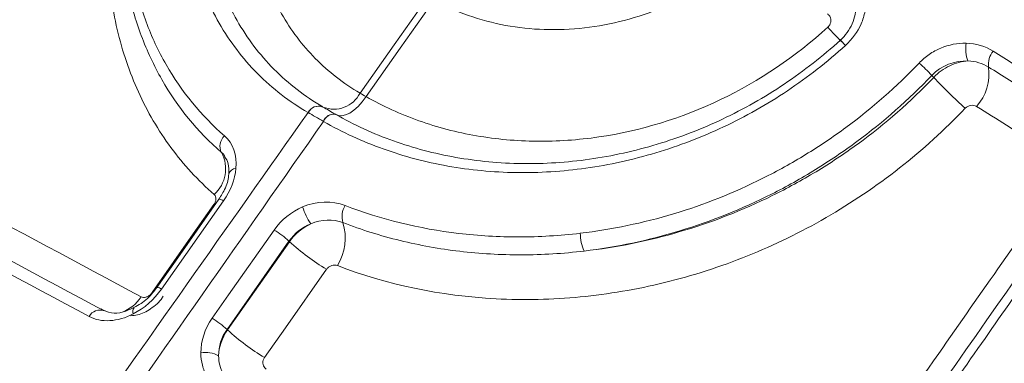
# Model space of a CAD drawing. Units: inches. Extents: x 0.5 to 16.5, y 0.2 to 10.8.
# Drawn here: x 14.2 to 14.3, y 7.3 to 7.3 of the extents above; entities that cross this region are included whole.
import ezdxf

# ---------------------------------------------------------------- set-up
doc = ezdxf.new("R2010")
doc.units = ezdxf.units.IN
doc.header["$MEASUREMENT"] = 0

msp = doc.modelspace()

# ---------------------------------------------------------------- linework, layer by layer
at = {"color": 7, "linetype": 'Continuous', "lineweight": 15}
for p, q in [((14.32244944186377, 7.278472630058808), (14.3222733124006, 7.278648417195712)), ((14.26097653663428, 7.267785934705117), (14.25561041591306, 7.260147252281087)), ((14.2666457420483, 7.264295477486992), (14.26128152136203, 7.256655710836696)), ((14.26132972533242, 7.256607600555832), (14.26668982791796, 7.264251477302887)), ((14.26668982791796, 7.264251477302887), (14.2666457420483, 7.264295477486992)), ((14.26128152136203, 7.256655710836696), (14.26132972533242, 7.256607600555832))]:
    msp.add_line(p, q, dxfattribs=at)
at = {"color": 8, "linetype": 'Continuous', "lineweight": 15}
msp.add_line((14.26025348996562, 7.267431638813944), (14.26015261223133, 7.267485413861444), dxfattribs=at)
at = {"color": 7, "linetype": 'Continuous', "lineweight": 15, "flags": 128}
for points in [[(14.27279531267218, 7.277116740817383), (14.27573585875325, 7.281295415505455), (14.27868632699893, 7.285488015462593)], [(14.27919987922727, 7.28519154807169), (14.27625652121298, 7.28099484346531), (14.27332285829794, 7.276812195210089)], [(14.31480679229699, 7.281251244220396), (14.3146732907178, 7.281395236337413), (14.31455612212954, 7.281520579884777), (14.31445921836607, 7.281623068701023), (14.3143858312332, 7.281699263562363), (14.31433842338765, 7.281746607592941), (14.31431858569755, 7.281763512066088), (14.31432698385753, 7.281749409717309), (14.31436333604999, 7.281704773780028)], [(14.27067917909336, 7.275280527739816), (14.27092659260315, 7.275168466016836), (14.27121950704141, 7.275149396839653), (14.27154814808097, 7.275223956531889), (14.27190154922573, 7.275389657094554), (14.27226791775412, 7.275640969228638), (14.27263502823304, 7.275969506843522), (14.27299063047109, 7.276364306894304), (14.27332285829794, 7.276812195210089)], [(14.25479659441038, 7.259839028753865), (14.25835480161068, 7.264918678241478), (14.26015261223133, 7.267485413861444)], [(14.26058456811078, 7.267922241106149), (14.2568296627298, 7.262574383185976), (14.25522032370231, 7.26028253823634)], [(14.25999400062435, 7.257616662692388), (14.26141890889255, 7.259647185648865), (14.26535594673282, 7.265257755069062)], [(14.26989872462214, 7.261859102937621), (14.26633446373339, 7.256782917531295), (14.26453348315287, 7.254218042528881)]]:
    msp.add_lwpolyline(points, dxfattribs=at)
at = {"color": 8, "linetype": 'Continuous', "lineweight": 15}
for centre, radius, start, end in [((14.33484830675881, 7.302111270997059), 0.02893648373905799, 221.7950625935623, 225.2540803133412), ((14.26921158095035, 7.274959903263292), 0.001030918239558153, 70.79212494790912, 152.6663209620359), ((14.26208296850106, 7.269926470374273), 0.0006630396746105606, 92.02070197789044, 163.8772440212481), ((14.26059426724135, 7.267318393636619), 0.000603924282925722, 50.72999324064017, 90.91673266273223), ((14.25523112103677, 7.259683467790327), 0.0005991332548360059, 50.72281747414722, 91.02473176782807), ((14.25095494557939, 7.261351282176761), 0.003446956045081048, 291.1093603427888, 327.0553971773963), ((14.25361683774634, 7.258209639235977), 0.0004945485828324514, 139.7924869481378, 205.2785933491114)]:
    msp.add_arc(centre, radius, start, end, dxfattribs=at)
at = {"color": 7, "linetype": 'Continuous', "lineweight": 15}
for centre, radius, start, end in [((14.32809538476303, 7.280945774746233), 0.002890225052207114, 170.3302630811353, 201.2955641151121), ((14.3288779241013, 7.279605050908568), 0.001711522450606306, 138.5165903128874, 187.8141181778619), ((14.30837795736879, 7.265537702617753), 0.01910423325351919, 43.33578364091225, 47.93626531761823), ((14.322947358262, 7.278787129182335), 0.0042751806118806, 318.5187267018734, 7.867844897781362), ((14.35621033489796, 7.310150446865272), 0.04629559348457969, 223.1767490859429, 227.8938447340323), ((14.27053299815334, 7.278265282667491), 0.002537166798536486, 248.1020591163211, 333.0838043839619), ((14.26920828999184, 7.274969520196439), 0.001014861070524924, 68.10427356776346, 153.0861054644904), ((14.27051974777902, 7.274336669067786), 0.0009572290931445081, 80.41241911674277, 159.7574568266557), ((14.27052895118395, 7.274332244709691), 0.0009571338637604555, 80.52371667373131, 159.8053974855026), ((14.26185800388324, 7.272523303672894), 0.001186768972795986, 131.5561611986249, 208.1557513916187), ((14.25819828739213, 7.27055906918138), 0.002966753810117236, 311.6149000283748, 28.2502385624424), ((14.27304580379422, 7.266435926995542), 0.001812255220016325, 148.2940124321077, 197.1974565460169), ((14.2730381400209, 7.268871386678586), 0.005455353139751996, 197.1787652377506, 214.2589476586763), ((14.26697257947089, 7.264569709363617), 0.004541238932721662, 328.2920511928644, 17.03517992689667), ((14.26128332428339, 7.258453456050355), 0.007929989833004447, 47.45103759309396, 59.09793243130268), ((14.29512638336888, 7.264900906736153), 0.003270423373878536, 178.5943569690641, 206.5073424198461), ((14.28015293237632, 7.278961330181494), 0.0199407861772574, 227.5338783445333, 239.0538071139441), ((14.25026689849505, 7.257332799935866), 0.001001552127998814, 67.65255740369459, 153.956854609579), ((14.25592173496568, 7.250817471343051), 0.007925424316695455, 47.4465633613713, 59.08118189237314), ((14.27478332966363, 7.27130281357228), 0.01992357284975659, 227.5256071993123, 239.0387491671455), ((14.25944239584788, 7.25236307712196), 0.002298417646508503, 61.05553272474877, 100.6305737511433)]:
    msp.add_arc(centre, radius, start, end, dxfattribs=at)
for points, knots in [([(14.26829576732983, 7.27543327186082), (14.26666998690077, 7.276380117635108), (14.26521067457578, 7.277506130099382), (14.26262141681685, 7.280117401141426), (14.26152225136368, 7.28157231737724), (14.26015788985527, 7.283965186570028), (14.25975049073017, 7.284798506151926), (14.25903194598107, 7.286538508033725), (14.2587199157459, 7.287449810793365), (14.25794787768366, 7.290243613128023), (14.25764373594109, 7.292195771404224), (14.25744816462045, 7.296282071711824), (14.25756270851979, 7.298435585506627), (14.25820415341433, 7.302762468002601), (14.25872693063898, 7.304952057777566), (14.25981845692377, 7.308279571877462), (14.26023568643999, 7.309398977039971), (14.26115603441967, 7.311604346030161), (14.26166076516075, 7.312696112238905), (14.26330598960798, 7.315939637296322), (14.26458185543292, 7.318068027418341), (14.26747353141097, 7.322203237117528), (14.26905890182751, 7.324168939075761), (14.27250884364193, 7.327896274778075), (14.27434081764873, 7.32962050680989), (14.27720946790392, 7.331971257100509), (14.27818781136631, 7.332717281437398), (14.28019001530031, 7.334132656787538), (14.28121978010731, 7.334805359560318), (14.28432797224848, 7.336671576096879), (14.28642505586707, 7.337717821675295), (14.29067540596149, 7.339420108697231), (14.29285089355094, 7.340078399492556), (14.29710868883442, 7.34094036640482), (14.29920176477125, 7.341152841794071), (14.30229247203257, 7.341138339311598), (14.30331947298435, 7.34107680663953), (14.30532593174329, 7.340840756866476), (14.30630602118518, 7.340666952827618), (14.30917841918782, 7.339980355851974), (14.31101163386671, 7.339299303713336), (14.31272991306064, 7.338398758895308)], [0, 0, 0, 0, 0.06250000000000004, 0.06250000000000004, 0.1250000000000001, 0.1250000000000001, 0.1562500000000001, 0.1562500000000001, 0.1875000000000001, 0.1875000000000001, 0.2500000000000001, 0.2500000000000001, 0.3125000000000001, 0.3125000000000001, 0.3749999999999999, 0.3749999999999999, 0.4062499999999998, 0.4062499999999998, 0.4374999999999997, 0.4374999999999997, 0.5000000000000001, 0.5000000000000001, 0.5625000000000006, 0.5625000000000006, 0.6250000000000011, 0.6250000000000011, 0.6562500000000013, 0.6562500000000013, 0.6875000000000016, 0.6875000000000016, 0.7500000000000013, 0.7500000000000013, 0.812500000000001, 0.812500000000001, 0.8750000000000007, 0.8750000000000007, 0.9062500000000004, 0.9062500000000004, 0.9375000000000003, 0.9375000000000003, 1, 1, 1, 1]), ([(14.31257209511241, 7.336876415958043), (14.31091123309636, 7.337747928239241), (14.30915517760348, 7.338400327559189), (14.30638460042796, 7.339063608508644), (14.30543813005175, 7.339231793892669), (14.30349801536093, 7.339460331573585), (14.30250357167833, 7.339519948243855), (14.29951174065041, 7.339533631086731), (14.29748535410467, 7.339327302495591), (14.29336311941471, 7.338491440023184), (14.29125683476276, 7.33785336884161), (14.28714227095835, 7.336204358438616), (14.28511242571603, 7.33519121548054), (14.28210442421276, 7.333384800041753), (14.28110796449145, 7.332733775902116), (14.27917057329481, 7.331364145674533), (14.27822394518474, 7.330642304003828), (14.27544843647972, 7.328367964247531), (14.27367619552634, 7.326700091354167), (14.27033895819715, 7.323094985548879), (14.26880535252718, 7.321193759420227), (14.26600803538711, 7.317194220552529), (14.26477356318061, 7.315135377191699), (14.26318143940863, 7.31199750719893), (14.26269294289384, 7.310941249186984), (14.26180207184762, 7.308807506168304), (14.26139813147719, 7.307724404810268), (14.26034103341582, 7.304504335814376), (14.25983433210602, 7.302385059320016), (14.25921158859203, 7.298196506468734), (14.25909950153127, 7.296111440816643), (14.2592860946464, 7.292154237959735), (14.25957898661747, 7.290263453297326), (14.26032389827833, 7.2875571563304), (14.26062512511773, 7.286674288164822), (14.26131906584146, 7.284988481173528), (14.26171262171385, 7.284181087425258), (14.2630309200756, 7.281862614169104), (14.2640932846134, 7.280452899051369), (14.26659682516894, 7.277922691612067), (14.26800807571788, 7.276831787101379), (14.26958059857154, 7.275914759761824)], [0, 0, 0, 0, 0.06249999999999917, 0.06249999999999917, 0.0937499999999988, 0.0937499999999988, 0.1249999999999984, 0.1249999999999984, 0.1874999999999977, 0.1874999999999977, 0.249999999999997, 0.249999999999997, 0.3124999999999963, 0.3124999999999963, 0.3437499999999963, 0.3437499999999963, 0.3749999999999964, 0.3749999999999964, 0.4374999999999972, 0.4374999999999972, 0.4999999999999979, 0.4999999999999979, 0.5624999999999986, 0.5624999999999986, 0.593749999999999, 0.593749999999999, 0.6249999999999993, 0.6249999999999993, 0.6874999999999996, 0.6874999999999996, 0.7499999999999999, 0.7499999999999999, 0.8125000000000001, 0.8125000000000001, 0.8437500000000003, 0.8437500000000003, 0.8750000000000004, 0.8750000000000004, 0.9375000000000002, 0.9375000000000002, 1, 1, 1, 1]), ([(14.31218122551268, 7.333068379899752), (14.31066413100052, 7.333866712570773), (14.30903155623803, 7.334471572656242), (14.30564542574258, 7.335272941126932), (14.30388264363498, 7.335476172887995), (14.30113048773125, 7.335482349822168), (14.3001930205206, 7.335433506132551), (14.29832171380211, 7.335237768848843), (14.29738295234561, 7.335091137880032), (14.29455652384287, 7.334508679657538), (14.29265149638524, 7.333928648787221), (14.28883811659734, 7.332391042153018), (14.28697604645853, 7.331453667280846), (14.28424337602301, 7.329806173600375), (14.28334264345493, 7.329216468814104), (14.28156140021581, 7.327954257321933), (14.28068165151311, 7.327281600388471), (14.27812913557261, 7.325183237748237), (14.2765225017231, 7.323664537463068), (14.273496858033, 7.320389494613051), (14.27207645616793, 7.318625982215609), (14.26953057237337, 7.314977667772292), (14.26838811669355, 7.313068186451416), (14.26644862323929, 7.30923090243031), (14.26563952823343, 7.307288443814365), (14.26467282713168, 7.304336812729448), (14.26439234529759, 7.303345375858358), (14.26392725915576, 7.301393076762004), (14.26374065045665, 7.300426684599167), (14.26331644888559, 7.297555593556914), (14.26321346389962, 7.295672550936222), (14.26338496294295, 7.292006445062403), (14.26365594980995, 7.290270706561522), (14.26433215187638, 7.287804740569163), (14.26460282735689, 7.287005864414504), (14.26523725375623, 7.285454974365416), (14.26560246220833, 7.284701596275715), (14.26681601951098, 7.28255995278865), (14.26778685778482, 7.281272282397451), (14.27005258257049, 7.278972535586296), (14.27135603030531, 7.277958257841141), (14.27279531267218, 7.27711674081738)], [0, 0, 0, 0, 0.06249999999999993, 0.06249999999999993, 0.1249999999999999, 0.1249999999999999, 0.1562499999999998, 0.1562499999999998, 0.1874999999999998, 0.1874999999999998, 0.2499999999999997, 0.2499999999999997, 0.3124999999999996, 0.3124999999999996, 0.3437499999999996, 0.3437499999999996, 0.3749999999999997, 0.3749999999999997, 0.4374999999999995, 0.4374999999999995, 0.4999999999999993, 0.4999999999999993, 0.5624999999999991, 0.5624999999999991, 0.624999999999999, 0.624999999999999, 0.6562499999999988, 0.6562499999999988, 0.6874999999999987, 0.6874999999999987, 0.7499999999999991, 0.7499999999999991, 0.8124999999999998, 0.8124999999999998, 0.8437499999999999, 0.8437499999999999, 0.8749999999999999, 0.8749999999999999, 0.9375, 0.9375, 1, 1, 1, 1]), ([(14.21730863859484, 7.280318986161779), (14.22209826124119, 7.28716327828092), (14.22688840895579, 7.294007061275117), (14.23167954963748, 7.300849877028817), (14.23333991084721, 7.303221242554818), (14.23500039316698, 7.30559249014559), (14.23666102276, 7.307963594129858), (14.23979254381861, 7.312434887481579), (14.24292458466659, 7.31690567438455), (14.24605736550047, 7.321375738267704)], [0, 0, 0, 0, 0.005130750537230027, 0.005130750537230027, 0.005130750537230027, 0.006908802896403926, 0.006908802896403926, 0.006908802896403926, 0.01026175322758215, 0.01026175322758215, 0.01026175322758215, 0.01026175322758215]), ([(14.24743213431225, 7.320443371452876), (14.2442994476774, 7.315973081454717), (14.24116749473355, 7.311502107940951), (14.23803605766638, 7.307030658881501), (14.23637546107668, 7.304659455852384), (14.23471501065346, 7.302288117961899), (14.23305468049125, 7.29991666985428), (14.22826359555343, 7.293073567459436), (14.22347349677137, 7.286229561590675), (14.21868392032255, 7.279385091693735)], [0, 0, 0, 0, 0.00335284704504613, 0.00335284704504613, 0.00335284704504613, 0.005130856994879611, 0.005130856994879611, 0.005130856994879611, 0.01026152137036423, 0.01026152137036423, 0.01026152137036423, 0.01026152137036423]), ([(14.25085568596299, 7.318123096435794), (14.24966922333223, 7.316429414006897), (14.24848286107687, 7.314735648434208), (14.2472965867858, 7.313041810784446), (14.24255148953, 7.306266460054658), (14.2378077781047, 7.299489975429837), (14.2330648480396, 7.29271289162305), (14.22941311593159, 7.287495000109524), (14.22576185414192, 7.282276746754503), (14.22211087586577, 7.277058294861465)], [0, 0, 0, 0, 0.001270000003229568, 0.001270000003229568, 0.001270000003229568, 0.006350000213460024, 0.006350000213460024, 0.006350000213460024, 0.01026125326328294, 0.01026125326328294, 0.01026125326328294, 0.01026125326328294]), ([(14.2601685698861, 7.268341048653124), (14.25877007345268, 7.26956537267565), (14.25752575190693, 7.2709194658763), (14.25533604251103, 7.273883351490668), (14.25438693539954, 7.275505498789683), (14.25283644679951, 7.278925165672038), (14.25222811696812, 7.280727801249691), (14.25156161773202, 7.283572164173949), (14.25138063490463, 7.284543793090966), (14.2511025769168, 7.286535615344915), (14.25100574223117, 7.287558254396324), (14.25084645367428, 7.290648660139845), (14.25091139332887, 7.29275432078651), (14.2512590354447, 7.295982466468574), (14.25141681496476, 7.297070175335238), (14.25181742782881, 7.299269817927968), (14.25206159880766, 7.300386669170835), (14.25348418744126, 7.305967007349921), (14.2552402446186, 7.310396377390046), (14.25761621685323, 7.314800872625419)], [0, 0, 0, 0, 0.1249999999999999, 0.1249999999999999, 0.2499999999999997, 0.2499999999999997, 0.3749999999999996, 0.3749999999999996, 0.4374999999999996, 0.4374999999999996, 0.4999999999999997, 0.4999999999999997, 0.6249999999999996, 0.6249999999999996, 0.6874999999999993, 0.6874999999999993, 0.7499999999999991, 0.7499999999999991, 1, 1, 1, 1]), ([(14.31457494754058, 7.288824910396364), (14.31487697166552, 7.288638405096817), (14.31514836061177, 7.288419423763235), (14.31563197668969, 7.287919001110914), (14.31584527857662, 7.287634061319584), (14.3163636621834, 7.286722837804164), (14.31656004259596, 7.286017587760464), (14.31659635453932, 7.284930883143515), (14.31656560671935, 7.284556949905057), (14.31642153076686, 7.283828394909674), (14.31630892951054, 7.283469667100502), (14.31584583902502, 7.282414907217034), (14.31538725840555, 7.281779572892211), (14.314806792297, 7.281251244220393)], [0, 0, 0, 0, 0.1249999999999998, 0.1249999999999998, 0.2499999999999996, 0.2499999999999996, 0.4999999999999991, 0.4999999999999991, 0.6249999999999973, 0.6249999999999973, 0.7499999999999956, 0.7499999999999956, 1, 1, 1, 1]), ([(14.30532325947654, 7.28823132150385), (14.30338511276135, 7.286711315417787), (14.30129828220213, 7.28549161143681), (14.29795249597252, 7.284099783714519), (14.29680752723752, 7.283714470175803), (14.29451997223167, 7.283116604592616), (14.29336879500252, 7.282900294902656), (14.29105209528326, 7.282633767548363), (14.2898811540645, 7.282585030266588), (14.28760122401763, 7.282658593174159), (14.28648320237523, 7.282779055549927), (14.28429139959553, 7.283186151546683), (14.28321056807692, 7.283475648240115), (14.28113812057357, 7.284215173913973), (14.28014637029129, 7.284663574401383), (14.27919987922727, 7.28519154807169)], [0, 0, 0, 0, 0.2500000000000003, 0.2500000000000003, 0.3750000000000005, 0.3750000000000005, 0.5000000000000003, 0.5000000000000003, 0.6250000000000002, 0.6250000000000002, 0.7500000000000001, 0.7500000000000001, 0.875, 0.875, 1, 1, 1, 1]), ([(14.25310461397569, 7.287352376324414), (14.25340027267222, 7.285943483900505), (14.25379153197615, 7.284591430449318), (14.25476352842837, 7.281997747346531), (14.25534786550103, 7.280750979560325), (14.257358293343, 7.277237840376782), (14.25903873655011, 7.275180978379235), (14.26107075611067, 7.273411369852512)], [0, 0, 0, 0, 0.2500000000000005, 0.2500000000000005, 0.500000000000001, 0.500000000000001, 1, 1, 1, 1]), ([(14.31436333604999, 7.281704773780028), (14.31480260290406, 7.282105065623812), (14.31514977719065, 7.282586133631594), (14.31561785377706, 7.283650743288512), (14.31572842666203, 7.284216539571916), (14.31569329731235, 7.285313754344793), (14.31554545189403, 7.285848004014762), (14.31502324522286, 7.286768501752788), (14.31464990506521, 7.287158009962739), (14.31419250868787, 7.287440441558622)], [0, 0, 0, 0, 0.25, 0.25, 0.5, 0.5, 0.75, 0.75, 1, 1, 1, 1]), ([(14.26081166749921, 7.271963302988747), (14.25873146983058, 7.273777616514197), (14.25701252202142, 7.275886172254368), (14.25495791602412, 7.279487060603451), (14.25436113638045, 7.28076463513013), (14.25336803215762, 7.28342663291745), (14.25296785598275, 7.284818802003), (14.25266756732618, 7.286262722756344)], [0, 0, 0, 0, 0.4999999999999991, 0.4999999999999991, 0.7499999999999996, 0.7499999999999996, 1, 1, 1, 1]), ([(14.31327519064918, 7.282826023980207), (14.31333875200889, 7.282884175903787), (14.3133941618038, 7.282952853508885), (14.31343687484947, 7.283026435120862), (14.31347956707025, 7.283099980857882), (14.31351073661936, 7.28318041778701), (14.31352791509473, 7.283261174682776), (14.31354511505655, 7.283342032587415), (14.31354876371052, 7.283425387122036), (14.31353868995977, 7.28350453771935), (14.31352851437415, 7.283584488444618), (14.31350407042844, 7.283662306434748), (14.31346744217594, 7.283731761446583), (14.31343030795685, 7.283802175879423), (14.31337963863252, 7.283865914821941), (14.31331962471045, 7.283917810086434), (14.31329353934003, 7.283940366639159), (14.31326550754383, 7.283960924312837), (14.31323596766519, 7.283979161906206)], [0, 0, 0, 0, 5.252106856688724e-05, 5.252106856688724e-05, 5.252106856688724e-05, 0.0001050131607830674, 0.0001050131607830674, 0.0001050131607830674, 0.0001575651432786912, 0.0001575651432786912, 0.0001575651432786912, 0.0002106541551662112, 0.0002106541551662112, 0.0002106541551662112, 0.0002644904129214391, 0.0002644904129214391, 0.0002644904129214391, 0.000287624230829048, 0.000287624230829048, 0.000287624230829048, 0.000287624230829048]), ([(14.27332285829794, 7.276812195210089), (14.27477553461365, 7.275982557045138), (14.27629939262447, 7.27528723607524), (14.27948354900488, 7.274156136439284), (14.28115510146701, 7.27371859957564), (14.28458742864313, 7.27312419268715), (14.28632875751831, 7.272968610838161), (14.28985912910807, 7.272933864487023), (14.29165662013825, 7.273055971344657), (14.29706730837797, 7.273852773610477), (14.30058520068519, 7.27492764629002), (14.30736971816895, 7.278172770582971), (14.31047162196139, 7.280261055061458), (14.31327519064918, 7.282826023980207)], [0, 0, 0, 0, 0.1249999999999998, 0.1249999999999998, 0.2499999999999996, 0.2499999999999996, 0.3749999999999993, 0.3749999999999993, 0.499999999999999, 0.499999999999999, 0.7499999999999994, 0.7499999999999994, 1, 1, 1, 1]), ([(14.31480679229699, 7.281251244220396), (14.31322146114651, 7.279808307434276), (14.31154241933462, 7.278497314625475), (14.30800199683612, 7.276132332435284), (14.30613543960589, 7.275079054167591), (14.30233687434883, 7.27329043404035), (14.30039129060801, 7.272544902407903), (14.2964090630199, 7.271349675020492), (14.29436202343397, 7.270901216136264), (14.29032111436574, 7.270333024550841), (14.28831046630213, 7.270206675259436), (14.28431032289614, 7.270267133580264), (14.28230783244824, 7.270458416037805), (14.27845998517266, 7.271145389203515), (14.27660003005743, 7.2716392569382), (14.27300885614856, 7.272925529118187), (14.27126932682727, 7.273723667320466), (14.26963065660088, 7.274662656687667)], [0, 0, 0, 0, 0.125, 0.125, 0.25, 0.25, 0.375, 0.375, 0.5, 0.5, 0.625, 0.625, 0.75, 0.75, 0.875, 0.875, 1, 1, 1, 1]), ([(14.27068653306635, 7.275276317367645), (14.27227156715893, 7.274369071138195), (14.27395421876698, 7.2735985256757), (14.27742775683875, 7.272358040067298), (14.27922671626023, 7.271882538218615), (14.28294820157242, 7.271223008181757), (14.28488481118665, 7.271040780836612), (14.28875282538219, 7.27098810087891), (14.29069688218647, 7.271113327610731), (14.29460362060495, 7.271668986908968), (14.29658247828153, 7.272105840550847), (14.30043164772774, 7.273267688313914), (14.30231208578872, 7.273991524807895), (14.30598325530764, 7.275726498128968), (14.30778706508995, 7.276747481543046), (14.31120849388342, 7.279038617793612), (14.31283114094715, 7.28030811754549), (14.31436333604999, 7.281704773780028)], [0, 0, 0, 0, 0.125, 0.125, 0.25, 0.25, 0.375, 0.375, 0.5, 0.5, 0.625, 0.625, 0.75, 0.75, 0.875, 0.875, 1, 1, 1, 1]), ([(14.32117696933313, 7.279720686117054), (14.32144376265843, 7.280000522355728), (14.32173489586705, 7.280248032435954), (14.32236370903137, 7.280681239985057), (14.32270514714644, 7.280867708955316), (14.32375296840523, 7.28130660504245), (14.32450584400975, 7.281450419444765), (14.32524622308598, 7.281431242140004)], [0, 0, 0, 0, 0.2500000000000003, 0.2500000000000003, 0.5000000000000007, 0.5000000000000007, 1, 1, 1, 1]), ([(14.32759574124258, 7.280738768781637), (14.32880342471959, 7.279984639949514), (14.33001302918781, 7.279228185600811), (14.33122445726938, 7.278469476962161), (14.33252844136178, 7.277652801163893), (14.33383456968621, 7.276833493820583), (14.33514272145148, 7.276011644399594)], [1.734723475976807e-18, 1.734723475976807e-18, 1.734723475976807e-18, 1.734723475976807e-18, 0.0009449368413829719, 0.0009449368413829719, 0.0009449368413829719, 0.001962070692875437, 0.001962070692875437, 0.001962070692875437, 0.001962070692875437]), ([(14.29185694413531, 7.264981132308384), (14.29457315466039, 7.265302897246054), (14.29729039357342, 7.265871772259106), (14.30256823646297, 7.267461961782685), (14.30514502783008, 7.268483317643252), (14.3089120856861, 7.270367007679728), (14.31015505078648, 7.271056868333978), (14.31255590381769, 7.272528355507696), (14.31371988945124, 7.273312582695977), (14.31710364500835, 7.275809153440646), (14.31921620533347, 7.277664064865449), (14.32117696933313, 7.279720686117054)], [0, 0, 0, 0, 0.2500000000000009, 0.2500000000000009, 0.5000000000000018, 0.5000000000000018, 0.6250000000000021, 0.6250000000000021, 0.7500000000000024, 0.7500000000000024, 1, 1, 1, 1]), ([(14.32244944186377, 7.278472630058808), (14.32284624760717, 7.278900040060341), (14.3233144150417, 7.279245772749301), (14.3243331523297, 7.279736821370105), (14.32487832136746, 7.279875934311613), (14.32540250616184, 7.279896105421335)], [0, 0, 0, 0, 0.5, 0.5, 1, 1, 1, 1]), ([(14.33471057210949, 7.274654816872001), (14.33340571584083, 7.275475051302687), (14.3321028428158, 7.276292727061546), (14.33080207172422, 7.277107754963498), (14.32959365990724, 7.277864913047859), (14.32838703549585, 7.278619802644848), (14.3271822942168, 7.279372352834454)], [0, 0, 0, 0, 0.001014865815459575, 0.001014865815459575, 0.001014865815459575, 0.001957671188558118, 0.001957671188558118, 0.001957671188558118, 0.001957671188558118]), ([(14.3222733124006, 7.278648417195713), (14.32026147918877, 7.276534381913694), (14.31809450076429, 7.274626041118871), (14.31462403547802, 7.272055428789864), (14.31343029525593, 7.271247543080667), (14.31096816310963, 7.269730871786086), (14.30969350904459, 7.269019389518688), (14.30583013271519, 7.267075245273383), (14.30318731936037, 7.266019215203703), (14.29777375920387, 7.264371283388879), (14.29498636472538, 7.263779274477346), (14.29219975614139, 7.263441275921274)], [0, 0, 0, 0, 0.2500000000000002, 0.2500000000000002, 0.3750000000000002, 0.3750000000000002, 0.5000000000000003, 0.5000000000000003, 0.7500000000000001, 0.7500000000000001, 1, 1, 1, 1]), ([(14.29219975614139, 7.263441275921274), (14.29496378389032, 7.263754184596228), (14.29772422350098, 7.264308569229798), (14.3032339842929, 7.265929524039615), (14.30589999503981, 7.26697218324116), (14.30975547776806, 7.268872621969828), (14.3110172421762, 7.269562754438751), (14.31349244784697, 7.271059545154436), (14.31471127942664, 7.271870372839717), (14.3182414336764, 7.274449890732796), (14.32043003114938, 7.276362315657862), (14.32244944186377, 7.278472630058808)], [0, 0, 0, 0, 0.2499999999999996, 0.2499999999999996, 0.4999999999999991, 0.4999999999999991, 0.6249999999999988, 0.6249999999999988, 0.7499999999999984, 0.7499999999999984, 1, 1, 1, 1]), ([(14.26958675053735, 7.275911173321512), (14.26975178739126, 7.27581499103536), (14.26992645435102, 7.275713669040925), (14.27010886256958, 7.275608367017766), (14.27029127078836, 7.275503064994485), (14.27048209017401, 7.27539339621279), (14.27067917909336, 7.275280527739816)], [1.988575714271917e-06, 1.988575714271917e-06, 1.988575714271917e-06, 1.988575714271917e-06, 0.0001592434912491871, 0.0001592434912491871, 0.0001592434912491871, 0.000316498406968441, 0.000316498406968441, 0.000316498406968441, 0.000316498406968441]), ([(14.32516884663301, 7.275803569534331), (14.32339394281055, 7.273939637407929), (14.32149691351724, 7.272217697630429), (14.31746487056449, 7.269050470887193), (14.31532098657151, 7.267603257495483), (14.31092272536122, 7.265065329113348), (14.30865444691235, 7.263962057456046), (14.30398262504579, 7.262081920602028), (14.30155745399002, 7.261301170129325), (14.29671134694681, 7.260115414351222), (14.29428433662152, 7.259704257890788), (14.29063948162139, 7.259353159865437), (14.289423801215, 7.25928060585632), (14.28699119652423, 7.259225786138904), (14.2857690774265, 7.259243970518215), (14.27974375814328, 7.259561930424385), (14.27516415524411, 7.260518453424837), (14.27083598491106, 7.262182881039489)], [0, 0, 0, 0, 0.1250000000000002, 0.1250000000000002, 0.2500000000000005, 0.2500000000000005, 0.3750000000000008, 0.3750000000000008, 0.5000000000000011, 0.5000000000000011, 0.6250000000000014, 0.6250000000000014, 0.6875000000000012, 0.6875000000000012, 0.750000000000001, 0.750000000000001, 1, 1, 1, 1]), ([(14.32615020495403, 7.275955355474646), (14.32600481823222, 7.276046244810617), (14.32582636247874, 7.276081761159129), (14.32546761174387, 7.276027251064336), (14.32529749237002, 7.275938668078321), (14.32516884663301, 7.275803569534331)], [0, 0, 0, 0, 0.5, 0.5, 1, 1, 1, 1]), ([(14.33363291809744, 7.271261418418682), (14.3320011455028, 7.2722884955719), (14.33037235187947, 7.273311464573577), (14.32874676373415, 7.274330149470393), (14.32788033538683, 7.274873102169783), (14.32701480428014, 7.275414846288864), (14.32615020495403, 7.275955355474646)], [0, 0, 0, 0, 0.001270023711245486, 0.001270023711245486, 0.001270023711245486, 0.001946929348711753, 0.001946929348711753, 0.001946929348711753, 0.001946929348711753]), ([(14.26108639335466, 7.271640782333013), (14.26107335294065, 7.271668927014344), (14.26101147001084, 7.27180248683378), (14.26089980313306, 7.271892364772627), (14.26081166749921, 7.271963302988747)], [0, 0, 0, 0, 0.2107271591822144, 1, 1, 1, 1]), ([(14.26106193448316, 7.27162937160065), (14.26119756587892, 7.271446775129341), (14.26146110374595, 7.271091982020346), (14.26144075565287, 7.270432177877026), (14.26143087983194, 7.270111946023219)], [0, 0, 0, 0, 0.5146561944941783, 1, 1, 1, 1]), ([(14.26143019044805, 7.270113702202814), (14.26142437605209, 7.27001661915669), (14.26139685542243, 7.269557106839966), (14.26109551052248, 7.268684160863389), (14.26062373108465, 7.267997055158956), (14.26041605404093, 7.267694591613526)], [0, 0, 0, 0, 0.1303987985998982, 0.6172020392376129, 1, 1, 1, 1]), ([(14.30510747783876, 7.229145376397414), (14.30629179247935, 7.230840506473293), (14.3074760954331, 7.2325356394626), (14.30866038916739, 7.234230772268032), (14.31339756413444, 7.241011303532605), (14.31813458249602, 7.247791842381547), (14.32287166835721, 7.254572114535228), (14.32651890095736, 7.259792461043922), (14.33016617463812, 7.26501264843412), (14.33381365273383, 7.270232481599187)], [0, 0, 0, 0, 0.001270000000231174, 0.001270000000231174, 0.001270000000231174, 0.006350000065220273, 0.006350000065220273, 0.006350000065220273, 0.01026125319691997, 0.01026125319691997, 0.01026125319691997, 0.01026125319691997]), ([(14.33554899196683, 7.269628036289185), (14.33532359422077, 7.269306283751293), (14.32573921618897, 7.255624700817536), (14.31616399928896, 7.24193290489741), (14.30681396469083, 7.228563101696031)], [0, 0, 0, 0, 0.02351720114919596, 1, 1, 1, 1]), ([(14.33627319538208, 7.269295248241237), (14.33314073127257, 7.264825001516996), (14.33000895272171, 7.260354063193128), (14.32687765530296, 7.255882640736856), (14.32521714430503, 7.253511468289105), (14.323556769606, 7.251140158570204), (14.32189650681186, 7.248768736230094), (14.31710565011833, 7.241925756533518), (14.31231571091631, 7.235081853167568), (14.30752625094361, 7.228237467138926)], [0, 0, 0, 0, 0.003352950317720995, 0.003352950317720995, 0.003352950317720995, 0.005131002669758616, 0.005131002669758616, 0.005131002669758616, 0.01026175318639628, 0.01026175318639628, 0.01026175318639628, 0.01026175318639628]), ([(14.26015261223133, 7.267485413861444), (14.26020205179295, 7.267556000698223), (14.26024252988335, 7.267632750489011), (14.26027074645864, 7.267709350743599), (14.26029893845081, 7.267785884261738), (14.26031566290938, 7.267864351450198), (14.26031960477762, 7.267938359038081), (14.26032355587083, 7.268012539822237), (14.26031477597245, 7.268084254245737), (14.26029402670498, 7.268147689040075), (14.26027313635619, 7.268211555149124), (14.26023954316822, 7.268268770716024), (14.26019602386628, 7.268314663872497), (14.26018728072216, 7.268323883930335), (14.26017811909593, 7.268332688726911), (14.2601685698861, 7.268341048653124)], [0, 0, 0, 0, 5.294168827981161e-05, 5.294168827981161e-05, 5.294168827981161e-05, 0.0001058326262464381, 0.0001058326262464381, 0.0001058326262464381, 0.0001588469568349745, 0.0001588469568349745, 0.0001588469568349745, 0.0002122290913201589, 0.0002122290913201589, 0.0002122290913201589, 0.0002228092789780702, 0.0002228092789780702, 0.0002228092789780702, 0.0002228092789780702]), ([(14.27150401644515, 7.267388376864424), (14.2746283281375, 7.266181298719381), (14.27790534374716, 7.265376280658816), (14.28304139307125, 7.26476384638964), (14.28479480626588, 7.264661059672592), (14.28830880185133, 7.264665034695482), (14.29007726086667, 7.264770309299371), (14.29185694413531, 7.264981132308384)], [0, 0, 0, 0, 0.5000000000000007, 0.5000000000000007, 0.7500000000000003, 0.7500000000000003, 1, 1, 1, 1]), ([(14.29219975614139, 7.263441275921274), (14.2903777434366, 7.263224506653151), (14.28856710066409, 7.26311550431159), (14.28496906183912, 7.263108514808747), (14.2831745598198, 7.263211845901954), (14.27966236085947, 7.263626914988361), (14.27794105761538, 7.263937727648339), (14.27456867730047, 7.264764807310368), (14.27291416872352, 7.265282914744264), (14.27131457180819, 7.265900105389959)], [0, 0, 0, 0, 0.25, 0.25, 0.5, 0.5, 0.75, 0.75, 1, 1, 1, 1]), ([(14.27083598491106, 7.262182881039489), (14.27076189863216, 7.262211371426647), (14.270680097085, 7.262226888036182), (14.27059736355831, 7.262228125222511), (14.2705144663225, 7.262229364856923), (14.2704283249965, 7.262216297191537), (14.2703461541912, 7.262189974590968), (14.27026431735571, 7.262163758974308), (14.27018414049083, 7.262123663029827), (14.27011235387195, 7.262073000499714), (14.27004114315447, 7.262022744404988), (14.26997622034425, 7.261960702246398), (14.26992299634593, 7.261891998634169), (14.26991464004042, 7.261881211989201), (14.26990654379468, 7.26187023911537), (14.26989872462214, 7.261859102937621)], [4.119968255444917e-18, 4.119968255444917e-18, 4.119968255444917e-18, 4.119968255444917e-18, 5.378004675992999e-05, 5.378004675992999e-05, 5.378004675992999e-05, 0.0001076723756153178, 0.0001076723756153178, 0.0001076723756153178, 0.0001613433344909337, 0.0001613433344909337, 0.0001613433344909337, 0.0002145748420916925, 0.0002145748420916925, 0.0002145748420916925, 0.0002228162164119708, 0.0002228162164119708, 0.0002228162164119708, 0.0002228162164119708]), ([(14.25520820515257, 7.260289752726343), (14.25510018808247, 7.260137110633492), (14.2547253220865, 7.259607376489523), (14.2540247039673, 7.258965680308738), (14.25343281199996, 7.258658847873003), (14.2532256159509, 7.258551438967471)], [0, 0, 0, 0, 0.2082899152776947, 0.7228561788272002, 1, 1, 1, 1]), ([(14.25384761994934, 7.259476731306235), (14.25390443162145, 7.259446018388005), (14.25397077539369, 7.259427310456221), (14.25404113382371, 7.259422203006828), (14.25411155317106, 7.259417091135333), (14.25418796499905, 7.25942546748085), (14.25426394453046, 7.259446687767626), (14.25433970571777, 7.259467847073186), (14.25441716164941, 7.259502375315154), (14.25448975828074, 7.259547409318681), (14.25456181809749, 7.259592110319014), (14.25463109932925, 7.259648408601943), (14.25469178189159, 7.259711609843977), (14.25472991041275, 7.25975132092079), (14.25476524304969, 7.259794274287043), (14.25479659441038, 7.259839028753864)], [6.505213034913027e-19, 6.505213034913027e-19, 6.505213034913027e-19, 6.505213034913027e-19, 5.393207877382558e-05, 5.393207877382558e-05, 5.393207877382558e-05, 0.0001079163049238239, 0.0001079163049238239, 0.0001079163049238239, 0.0001617457212191654, 0.0001617457212191654, 0.0001617457212191654, 0.0002151688774440377, 0.0002151688774440377, 0.0002151688774440377, 0.0002484417816932065, 0.0002484417816932065, 0.0002484417816932065, 0.0002484417816932065]), ([(14.25296991283333, 7.257838643812623), (14.25315930495903, 7.257853551309842), (14.25376742172779, 7.257901417603152), (14.25472299606307, 7.258432712143059), (14.25548491878771, 7.259029425430796), (14.25572359208756, 7.259481111667176), (14.25574489362241, 7.259521424555594)], [0, 0, 0, 0, 0.1694179616041233, 0.5439819791888632, 0.9593005008595891, 1, 1, 1, 1]), ([(14.25316964607028, 7.25799845707374), (14.25249584116878, 7.257650940555357), (14.25179798080384, 7.257451728305753), (14.25081766513311, 7.257394206734244), (14.25049623599502, 7.257415364280781), (14.24990060359674, 7.257536007640059), (14.2496232215837, 7.257634476278162), (14.24936704027915, 7.257772529234837)], [0, 0, 0, 0, 0.4999999999999956, 0.4999999999999956, 0.7499999999999978, 0.7499999999999978, 1, 1, 1, 1]), ([(14.2532305535281, 7.258554439691121), (14.25291235693537, 7.258404156394628), (14.25221122653583, 7.258073014609577), (14.25112216478729, 7.258024352394441), (14.25065273445717, 7.258281627453119), (14.25038964124398, 7.258425817799416)], [0, 0, 0, 0, 0.2675279153708487, 0.5894844837364513, 0.9999999999999999, 0.9999999999999999, 0.9999999999999999, 0.9999999999999999]), ([(14.26096648625263, 7.251076311607341), (14.26036145202768, 7.251445264961196), (14.25987019889278, 7.251961806900265), (14.25936822711492, 7.252875849549328), (14.25923750624766, 7.253209464523708), (14.25906437854019, 7.253896977882063), (14.25901965230952, 7.25425307289791), (14.25901839334231, 7.254622047142355)], [0, 0, 0, 0, 0.4999999999999954, 0.4999999999999954, 0.7499999999999976, 0.7499999999999976, 1, 1, 1, 1]), ([(14.26055474192716, 7.254374397553339), (14.26055609762807, 7.25381567999534), (14.26069181261298, 7.253282830358089), (14.26119783784768, 7.252359887546363), (14.26156963114775, 7.251968752094649), (14.26202770128957, 7.251689602006413)], [0, 0, 0, 0, 0.5, 0.5, 1, 1, 1, 1]), ([(14.26453348315287, 7.254218042528881), (14.26448397746114, 7.254147539339066), (14.26444511067301, 7.254069167759616), (14.26442008239974, 7.25398938060467), (14.26439509312903, 7.253909717785223), (14.26438321391492, 7.253826471000559), (14.26438538085713, 7.253746449916103), (14.26438755328182, 7.253666226373744), (14.26440389786583, 7.253587059216978), (14.26443302469617, 7.253515388438739), (14.26446237519028, 7.253443167303431), (14.26450550723021, 7.253376579780743), (14.2645588319936, 7.253321059870455), (14.26459544938323, 7.253282935103313), (14.26463738014495, 7.253249351467559), (14.26468298470507, 7.253221608376772)], [8.770652787438943e-18, 8.770652787438943e-18, 8.770652787438943e-18, 8.770652787438943e-18, 5.291808054268135e-05, 5.291808054268135e-05, 5.291808054268135e-05, 0.0001057496400214698, 0.0001057496400214698, 0.0001057496400214698, 0.0001587147363991173, 0.0001587147363991173, 0.0001587147363991173, 0.000212093617222601, 0.000212093617222601, 0.000212093617222601, 0.0002484722818458758, 0.0002484722818458758, 0.0002484722818458758, 0.0002484722818458758])]:
    msp.add_open_spline(points, degree=3, knots=knots, dxfattribs=at)
for points in [[(14.32524622308599, 7.281431242140152), (14.32609629986604, 7.281409223444587), (14.32690340604001, 7.281171092273422), (14.32759574124258, 7.280738768781637)], [(14.32540250616184, 7.279896105421335), (14.32426137168907, 7.279951173884796), (14.32308892009934, 7.279495815103407), (14.3222733124006, 7.278648417195712)], [(14.3271822942168, 7.279372352834454), (14.32665797634552, 7.279699898525771), (14.32604648935015, 7.279880009074686), (14.32540250616183, 7.279896105421336)], [(14.27332285829794, 7.276812195210089), (14.27312836532465, 7.276917439684831), (14.27295251678273, 7.277018954887261), (14.27279531267218, 7.27711674081738)], [(14.222143225183, 7.27617867754339), (14.23234098173911, 7.270954530130854), (14.24291112854746, 7.265389100254858), (14.25384761994934, 7.259476731306235)], [(14.21880220752582, 7.275027185063141), (14.2290454985553, 7.269771704501722), (14.23966257927474, 7.264184193878068), (14.25064771077877, 7.258259130691949)], [(14.22627533695054, 7.215808476333229), (14.24027720365399, 7.235686045778668), (14.25428294114249, 7.255561583793127), (14.26829576732983, 7.27543327186082)], [(14.26830335077125, 7.27542889803602), (14.26830082106876, 7.27543035680725), (14.26829829325344, 7.275431814749718), (14.26829576732983, 7.275433271860819)], [(14.26962164062579, 7.274667865502047), (14.26914632105147, 7.274942514019467), (14.26870362828989, 7.275198075110948), (14.26830335077125, 7.27542889803602)], [(14.27067917909343, 7.275280527739779), (14.2706816294943, 7.275279124449423), (14.27068408081946, 7.275277720991551), (14.27068653306635, 7.275276317367645)], [(14.24936704027915, 7.257772529234837), (14.23836288092784, 7.263702535473236), (14.22772744074022, 7.269298630471114), (14.21746619070865, 7.27456637106985)], [(14.26963065660088, 7.274662656687667), (14.25569653555208, 7.25474553311061), (14.24175403527254, 7.234833489032464), (14.22780662477602, 7.214924482687913)], [(14.26963065660088, 7.274662656687667), (14.26962764991124, 7.274664393486207), (14.2696246445844, 7.274666129758722), (14.26962164062579, 7.274667865502047)], [(14.26107075611067, 7.273411369852512), (14.2618041178359, 7.272772713026899), (14.26216419336373, 7.271750006586367), (14.26205958932962, 7.270589097738973)], [(14.26205958932962, 7.270589097738973), (14.2619750364133, 7.26965071874168), (14.26159681513911, 7.268668912710066), (14.26097653663428, 7.267785934705117)], [(14.26782616169113, 7.267260126373883), (14.26904470551567, 7.267777969362172), (14.27037644223181, 7.267824015278216), (14.27150401644515, 7.267388376864424)], [(14.26535594673282, 7.265257755069062), (14.2659757310085, 7.266141018386448), (14.26684119383026, 7.26684154585985), (14.26782616169114, 7.267260126373881)], [(14.26852928056942, 7.265800382880757), (14.26777608502517, 7.265491333965683), (14.26711578320019, 7.264965003526561), (14.2666457420483, 7.264295477486992)], [(14.26668982791796, 7.264251477302887), (14.26715941543397, 7.264920279483329), (14.26781079054659, 7.265465436088282), (14.26852928056942, 7.265800382880757)], [(14.27131457180819, 7.265900105389959), (14.27046043359768, 7.266229480546524), (14.26945176676664, 7.266193212495042), (14.26852928056942, 7.265800382880757)], [(14.25561041591306, 7.260147252281087), (14.25497234191976, 7.259238963327044), (14.25411419264826, 7.258485609270913), (14.25316964607028, 7.257998457073744)], [(14.25901839334231, 7.254622047142355), (14.25901486367191, 7.255656512107861), (14.25935641129313, 7.256708093948809), (14.25999400062435, 7.257616662692388)], [(14.26128152136203, 7.256655710836696), (14.26079809478583, 7.255967162320526), (14.26054384813747, 7.255165738265568), (14.26055474192717, 7.254374397553339)], [(14.26055474192716, 7.254374397553342), (14.26057534306658, 7.25513466582064), (14.26084686958186, 7.255919916170953), (14.26132972533242, 7.256607600555832)]]:
    msp.add_open_spline(points, degree=3, dxfattribs=at)

doc.saveas('drawing.dxf')
